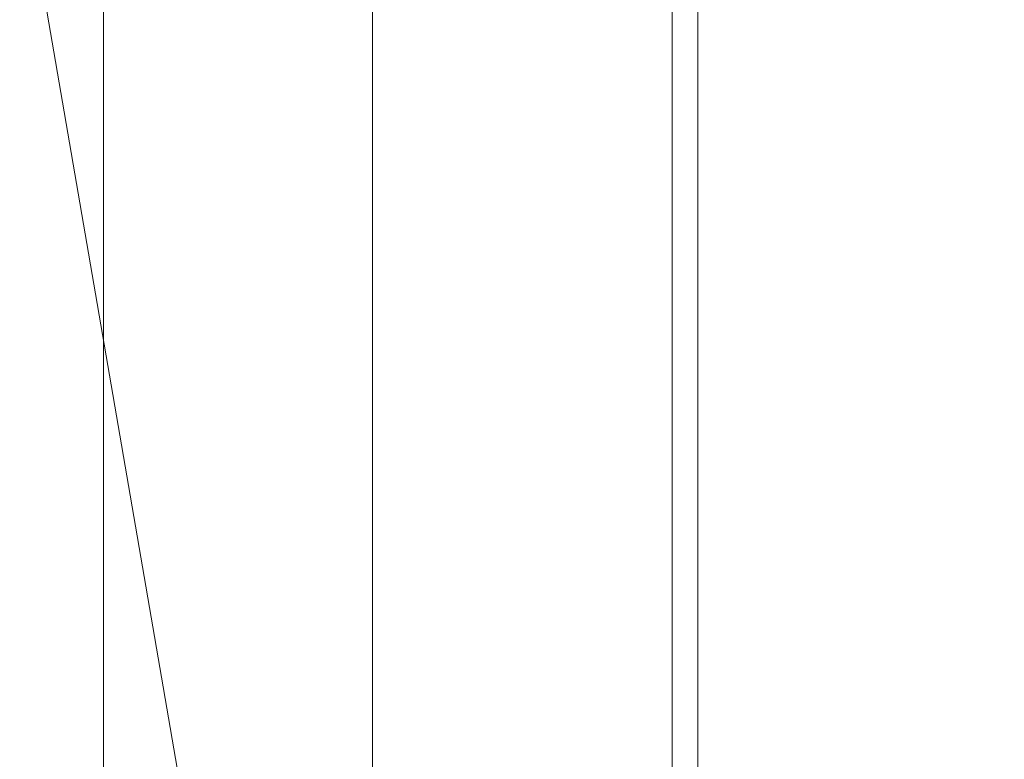
# Model space of a CAD drawing. Units: inches. Extents: x 0 to 204, y 0 to 264.
# Drawn here: x 92 to 95, y 164 to 166 of the extents above; entities that cross this region are included whole.
import ezdxf

# ---------------------------------------------------------------- set-up
doc = ezdxf.new("R2010")
doc.units = ezdxf.units.IN
doc.header["$MEASUREMENT"] = 0
doc.layers.get('0').update_dxf_attribs({"color": 10})

# ---------------------------------------------------------------- blocks, each defined once
blk = doc.blocks.new('ASTA-5YW-3D')
at = {"lineweight": 18}
for points in [[(-3.6237, -8.3054, 12), (-3.6237, 9.1321, 12), (-4.3737, 9.1321, 12), (-4.3737, -8.3054, 12)], [(-4.3737, 9.1321, 10.5), (-4.3737, -8.3054, 10.5), (-4.3737, -8.3054, 12), (-4.3737, 9.1321, 12)], [(-4.3737, -8.3054, 10.5), (-4.3737, 9.1321, 10.5), (-3.6237, 9.1321, 10.5), (-3.6237, -8.3054, 10.5)], [(-3.6237, -8.3054, 10.5), (-3.6237, 9.1321, 10.5), (-3.6237, 9.1321, 12), (-3.6237, -8.3054, 12)]]:
    blk.add_3dface(points, dxfattribs=at)
mesh = blk.add_polyface(dxfattribs=at)
corners = [(-8.1433, -8.4377, 28.3335), (-8.1433, 5.9886, 28.3335), (-2.7171, 5.9886, 28.0371), (2.7171, 5.9886, 28.0371), (8.1433, 5.9886, 28.3335), (8.1433, -8.4377, 28.3335), (2.7171, -8.4377, 28.0371), (-2.7171, -8.4377, 28.0371)]
mesh.append_faces([[corners[k] for k in face] for face in [(5, 6, 3, 4)]], dxfattribs={"vtx1": -1})
mesh.append_faces([[corners[k] for k in face] for face in [(2, 3, 6, 7)]], dxfattribs={"vtx1": -1, "vtx3": -1})
mesh.append_faces([[corners[k] for k in face] for face in [(7, 0, 1, 2)]], dxfattribs={"vtx3": -1})
mesh = blk.add_polyface(dxfattribs=at)
corners = [(8.75, -7.3175, 30), (8.75, 5.6157, 30), (8.3544, 5.6157, 30), (8.3544, -6.6846, 30), (8.4818, -7.0404, 30), (-8.7322, 5.6157, 30), (-8.7322, -7.3027, 30), (-8.4751, -7.0309, 30), (-8.3544, -6.6846, 30), (-8.3544, 5.6157, 30)]
mesh.append_faces([[corners[k] for k in face] for face in [(3, 1, 2)]], dxfattribs={"vtx0": -1})
mesh.append_faces([[corners[k] for k in face] for face in [(0, 1, 3, 4)]], dxfattribs={"vtx1": -1})
mesh.append_faces([[corners[k] for k in face] for face in [(8, 9, 5), (6, 7, 8, 5)]], dxfattribs={"vtx2": -1})
mesh = blk.add_polyface(dxfattribs=at)
corners = [(-8.3544, -6.6846, 30), (-2.7889, -6.6846, 29.6314), (2.7889, -6.6846, 29.6314), (8.3544, -6.6846, 30), (8.3544, 5.6157, 30), (8.3545, 5.6213, 30), (8.3548, 5.6269, 30), (2.789, 5.6269, 29.6315), (-2.789, 5.6269, 29.6315), (-8.3548, 5.6269, 30), (-8.3545, 5.6213, 30), (-8.3544, 5.6157, 30), (4.9105, 5.6269, 29.772), (-4.9105, 5.6269, 29.772), (6.6327, 5.6269, 29.886), (-6.6327, 5.6269, 29.886), (7.4937, 5.6269, 29.943), (-7.4937, 5.6269, 29.943), (7.9243, 5.6269, 29.9715), (-7.9243, 5.6269, 29.9715), (8.1395, 5.6269, 29.9858), (-8.1395, 5.6269, 29.9858), (8.2472, 5.6269, 29.9929), (-8.2472, 5.6269, 29.9929), (8.301, 5.6269, 29.9965), (-8.301, 5.6269, 29.9965), (8.3279, 5.6269, 29.9983), (-8.3279, 5.6269, 29.9983), (8.3413, 5.6269, 29.9992), (-8.3413, 5.6269, 29.9992), (-5.5716, -6.6846, 29.8157), (0, -6.6846, 29.6314), (0, 5.6269, 29.6315), (5.5716, -6.6846, 29.8157)]
mesh.append_faces([[corners[k] for k in face] for face in [(11, 29, 10), (12, 33, 14), (30, 15, 0), (15, 30, 13), (3, 14, 33), (5, 28, 4), (21, 0, 19), (7, 2, 12)]], dxfattribs={"vtx0": -1, "vtx1": -1})
mesh.append_faces([[corners[k] for k in face] for face in [(1, 8, 13), (21, 11, 0), (0, 17, 19), (2, 7, 32, 31), (0, 15, 17), (12, 2, 33), (11, 21, 23), (4, 24, 22), (11, 23, 25), (4, 22, 20), (4, 26, 24), (11, 25, 27), (4, 28, 26), (11, 27, 29)]], dxfattribs={"vtx0": -1, "vtx2": -1})
mesh.append_faces([[corners[k] for k in face] for face in [(3, 4, 20), (30, 1, 13), (18, 16, 3), (20, 18, 3), (16, 14, 3)]], dxfattribs={"vtx1": -1, "vtx2": -1})
mesh.append_faces([[corners[k] for k in face] for face in [(32, 8, 1, 31)]], dxfattribs={"vtx1": -1, "vtx3": -1})
mesh.append_faces([[corners[k] for k in face] for face in [(5, 6, 28), (29, 9, 10)]], dxfattribs={"vtx2": -1})

msp = doc.modelspace()

# ---------------------------------------------------------------- linework, layer by layer
at = {"lineweight": 18, "invisible_edges": 15}
for points in [[(96.31663, 166.0026, 26.33202), (94.71104, 165.93529, 26.41592), (95.0347, 166.35859, 28.16878)], [(93.45686, 165.75189, 26.27658), (93.34436, 166.24217, 28.20364), (94.71104, 165.93529, 26.41592)], [(95.19396, 166.19839, 28.21675), (94.43014, 165.64473, 26.50118), (95.85018, 165.76135, 26.59673)], [(91.9576, 166.07384, 33.61563), (92.22022, 166.17442, 33.54178), (92.63777, 166.1762, 33.53521)], [(92.30622, 166.11362, 33.63986), (91.9576, 166.07384, 33.61563), (92.63777, 166.1762, 33.53521)], [(95.01013, 166.0757, 15.05072), (94.56879, 166.10351, 15.1058), (95.21783, 166.14476, 15.11427)], [(94.56879, 166.10351, 15.1058), (95.0019, 166.13002, 15.25), (95.21783, 166.14476, 15.11427)], [(91.96761, 166.10367, 33.74437), (91.69102, 166.01679, 33.721), (92.30622, 166.11362, 33.63986)], [(92.30622, 166.11362, 33.63986), (91.69102, 166.01679, 33.721), (91.9576, 166.07384, 33.61563)], [(94.56879, 166.10351, 15.1058), (93.70811, 166.06901, 15.16812), (94.14032, 166.08567, 15.25)], [(93.70811, 166.06901, 15.16812), (94.56879, 166.10351, 15.1058), (93.96919, 166.05591, 15.10092)], [(94.56879, 166.10351, 15.1058), (94.31138, 166.0247, 15.04505), (93.96919, 166.05591, 15.10092)], [(94.56879, 166.10351, 15.1058), (95.01013, 166.0757, 15.05072), (94.31138, 166.0247, 15.04505)], [(93.45686, 165.75189, 26.27658), (92.09204, 165.68174, 26.97377), (92.51646, 166.06913, 28.25545)], [(93.00932, 165.99578, 15.1606), (93.27875, 166.04133, 15.25), (93.70811, 166.06901, 15.16812)], [(93.00932, 165.99578, 15.1606), (93.70811, 166.06901, 15.16812), (93.37953, 165.99215, 15.08854)], [(93.96919, 166.05591, 15.10092), (93.37953, 165.99215, 15.08854), (93.70811, 166.06901, 15.16812)], [(94.68321, 165.97967, 15.01103), (94.31138, 166.0247, 15.04505), (95.01013, 166.0757, 15.05072)], [(94.31138, 166.0247, 15.04505), (93.37953, 165.99215, 15.08854), (93.96919, 166.05591, 15.10092)], [(95.06289, 166.03317, 14.9454), (94.64263, 165.99377, 14.91332), (94.53194, 166.00233, 14.96717)], [(95.06289, 166.03317, 14.9454), (94.53194, 166.00233, 14.96717), (94.68321, 165.97967, 15.01103)], [(95.04143, 165.99599, 14.89878), (94.64263, 165.99377, 14.91332), (95.06289, 166.03317, 14.9454)], [(92.90924, 165.37032, 26.17727), (94.43014, 165.64473, 26.50118), (93.67323, 166.02738, 28.26796)], [(93.37953, 165.99215, 15.08854), (94.31138, 166.0247, 15.04505), (93.66993, 165.85505, 15.01103)], [(92.75581, 165.92591, 15.09122), (92.14243, 165.85647, 15.10338), (93.00932, 165.99578, 15.1606)], [(92.14243, 165.85647, 15.10338), (92.42628, 165.90876, 15.25), (93.00932, 165.99578, 15.1606)], [(92.75581, 165.92591, 15.09122), (93.00932, 165.99578, 15.1606), (93.37953, 165.99215, 15.08854)], [(92.75581, 165.92591, 15.09122), (93.37953, 165.99215, 15.08854), (93.16328, 165.79274, 15.01103)], [(94.17657, 165.91736, 15.01103), (94.53194, 166.00233, 14.96717), (94.20318, 165.97439, 14.92968)], [(94.20318, 165.97439, 14.92968), (94.53194, 166.00233, 14.96717), (94.64263, 165.99377, 14.91332)], [(94.30912, 165.93607, 14.89424), (94.20318, 165.97439, 14.92968), (94.64263, 165.99377, 14.91332)], [(94.61106, 165.89349, 14.91161), (94.30912, 165.93607, 14.89424), (94.64263, 165.99377, 14.91332)], [(94.64263, 165.99377, 14.91332), (95.04143, 165.99599, 14.89878), (94.61106, 165.89349, 14.91161)], [(96.31663, 166.0026, 26.33202), (95.4626, 165.66858, 24.99097), (94.71104, 165.93529, 26.41592)], [(93.40978, 165.9104, 14.96053), (93.83546, 165.94906, 14.96795), (93.76674, 165.92695, 14.91274)], [(93.66993, 165.85505, 15.01103), (93.83546, 165.94906, 14.96795), (93.40978, 165.9104, 14.96053)], [(94.20318, 165.97439, 14.92968), (94.30912, 165.93607, 14.89424), (93.76674, 165.92695, 14.91274)], [(94.20318, 165.97439, 14.92968), (93.76674, 165.92695, 14.91274), (93.83546, 165.94906, 14.96795)], [(94.17657, 165.91736, 15.01103), (94.20318, 165.97439, 14.92968), (93.83546, 165.94906, 14.96795)], [(92.3549, 165.82548, 15.0452), (92.14243, 165.85647, 15.10338), (92.75581, 165.92591, 15.09122)], [(92.3549, 165.82548, 15.0452), (92.75581, 165.92591, 15.09122), (93.16328, 165.79274, 15.01103)], [(93.36066, 165.86001, 14.89569), (93.40978, 165.9104, 14.96053), (93.76674, 165.92695, 14.91274)], [(93.76723, 165.82906, 14.91161), (93.36066, 165.86001, 14.89569), (93.76674, 165.92695, 14.91274)], [(94.71104, 165.93529, 26.41592), (94.25109, 165.51333, 24.74459), (93.45686, 165.75189, 26.27658)], [(94.30912, 165.93607, 14.89424), (93.76723, 165.82906, 14.91161), (93.76674, 165.92695, 14.91274)], [(94.71104, 165.93529, 26.41592), (95.4626, 165.66858, 24.99097), (94.25109, 165.51333, 24.74459)], [(92.86381, 165.8501, 14.96947), (93.40978, 165.9104, 14.96053), (92.95611, 165.84537, 14.91323)], [(93.40978, 165.9104, 14.96053), (92.86381, 165.8501, 14.96947), (93.16328, 165.79274, 15.01103)], [(93.40978, 165.9104, 14.96053), (93.36066, 165.86001, 14.89569), (92.95611, 165.84537, 14.91323)], [(92.15249, 165.85637, 28.31917), (91.02448, 164.91367, 25.83502), (92.90924, 165.37032, 26.17727)], [(91.74549, 165.75234, 15.05471), (91.14073, 165.73189, 15.15493), (92.14243, 165.85647, 15.10338)], [(92.14243, 165.85647, 15.10338), (91.14073, 165.73189, 15.15493), (91.57381, 165.77619, 15.25)], [(92.3549, 165.82548, 15.0452), (91.74549, 165.75234, 15.05471), (92.14243, 165.85647, 15.10338)], [(92.54916, 165.79427, 14.91084), (92.42626, 165.79671, 14.96743), (92.86381, 165.8501, 14.96947)], [(92.42626, 165.79671, 14.96743), (92.65664, 165.73043, 15.01103), (92.86381, 165.8501, 14.96947)], [(92.86381, 165.8501, 14.96947), (92.95611, 165.84537, 14.91323), (92.54916, 165.79427, 14.91084)], [(92.95611, 165.84537, 14.91323), (92.92557, 165.74324, 14.91161), (92.54916, 165.79427, 14.91084)], [(93.36066, 165.86001, 14.89569), (92.92557, 165.74324, 14.91161), (92.95611, 165.84537, 14.91323)], [(91.64336, 165.6058, 15.01103), (91.74549, 165.75234, 15.05471), (92.3549, 165.82548, 15.0452)], [(91.83947, 165.71572, 14.96502), (92.15, 165.66811, 15.01103), (92.42626, 165.79671, 14.96743)], [(92.42626, 165.79671, 14.96743), (92.1493, 165.74879, 14.91925), (91.83947, 165.71572, 14.96502)], [(92.42626, 165.79671, 14.96743), (92.54916, 165.79427, 14.91084), (92.1493, 165.74879, 14.91925)], [(92.54916, 165.79427, 14.91084), (92.29635, 165.72056, 14.89337), (92.1493, 165.74879, 14.91925)], [(92.50584, 165.68964, 14.91161), (92.29635, 165.72056, 14.89337), (92.54916, 165.79427, 14.91084)], [(95.17135, 165.2501, 24.67794), (95.85018, 165.76135, 26.59673), (94.43014, 165.64473, 26.50118)], [(92.29635, 165.72056, 14.89337), (91.70112, 165.67438, 14.90903), (92.1493, 165.74879, 14.91925)], [(91.83947, 165.71572, 14.96502), (92.1493, 165.74879, 14.91925), (91.70112, 165.67438, 14.90903)], [(92.09204, 165.68174, 26.97377), (93.45686, 165.75189, 26.27658), (92.18148, 165.34656, 25.52124)], [(92.18148, 165.34656, 25.52124), (93.45686, 165.75189, 26.27658), (93.34076, 165.41826, 24.87873)], [(94.25109, 165.51333, 24.74459), (93.34076, 165.41826, 24.87873), (93.45686, 165.75189, 26.27658)], [(91.70112, 165.67438, 14.90903), (92.29635, 165.72056, 14.89337), (92.0861, 165.63603, 14.91161)], [(91.16214, 165.08161, 25.41237), (92.09204, 165.68174, 26.97377), (92.18148, 165.34656, 25.52124)], [(94.25109, 165.51333, 24.74459), (95.4626, 165.66858, 24.99097), (94.53977, 165.19689, 22.87145)], [(95.76613, 165.33491, 23.15318), (94.53977, 165.19689, 22.87145), (95.4626, 165.66858, 24.99097)], [(93.66867, 164.96407, 24.0237), (94.43014, 165.64473, 26.50118), (92.90924, 165.37032, 26.17727)], [(93.66867, 164.96407, 24.0237), (95.17135, 165.2501, 24.67794), (94.43014, 165.64473, 26.50118)], [(93.34076, 165.41826, 24.87873), (94.25109, 165.51333, 24.74459), (93.38356, 165.14723, 23.45702)], [(93.38356, 165.14723, 23.45702), (94.25109, 165.51333, 24.74459), (94.53977, 165.19689, 22.87145)], [(95.09056, 165.45825, 17.8689), (94.86498, 165.42686, 17.82127), (94.51923, 165.41608, 17.85252)], [(94.51923, 165.41608, 17.85252), (94.86451, 165.43378, 17.91852), (95.09056, 165.45825, 17.8689)], [(94.40785, 165.4035, 17.90915), (94.86451, 165.43378, 17.91852), (94.51923, 165.41608, 17.85252)], [(94.86451, 165.43378, 17.91852), (94.40785, 165.4035, 17.90915), (94.59116, 165.39146, 17.94688)], [(94.86498, 165.42686, 17.82127), (94.50567, 165.38717, 17.80625), (94.51923, 165.41608, 17.85252)], [(94.86498, 165.42686, 17.82127), (95.05301, 165.39889, 17.78924), (94.50567, 165.38717, 17.80625)], [(94.59116, 165.39146, 17.94688), (94.87153, 165.32736, 17.96817), (94.86451, 165.43378, 17.91852)], [(92.17134, 164.94899, 23.61136), (92.18148, 165.34656, 25.52124), (93.34076, 165.41826, 24.87873)], [(92.17134, 164.94899, 23.61136), (93.34076, 165.41826, 24.87873), (93.38356, 165.14723, 23.45702)], [(94.59116, 165.39146, 17.94688), (94.40785, 165.4035, 17.90915), (93.99164, 165.3518, 17.93325)], [(94.10105, 165.3813, 17.86113), (93.99164, 165.3518, 17.93325), (94.40785, 165.4035, 17.90915)], [(94.50567, 165.38717, 17.80625), (94.10105, 165.3813, 17.86113), (94.51923, 165.41608, 17.85252)], [(94.10105, 165.3813, 17.86113), (94.40785, 165.4035, 17.90915), (94.51923, 165.41608, 17.85252)], [(94.67499, 165.30666, 24.12825), (95.08036, 165.33002, 24.12689), (95.06888, 165.40919, 24.12154)], [(94.10105, 165.3813, 17.86113), (93.59556, 165.30528, 17.81278), (93.52131, 165.31861, 17.89617)], [(94.10105, 165.3813, 17.86113), (93.52131, 165.31861, 17.89617), (93.99164, 165.3518, 17.93325)], [(94.10105, 165.3813, 17.86113), (94.14323, 165.34081, 17.79521), (93.59556, 165.30528, 17.81278)], [(93.99164, 165.3518, 17.93325), (94.13062, 165.2878, 17.96816), (94.59116, 165.39146, 17.94688)], [(94.14323, 165.34081, 17.79521), (94.10105, 165.3813, 17.86113), (94.50567, 165.38717, 17.80625)], [(94.50567, 165.38717, 17.80625), (94.50339, 165.27893, 17.78288), (94.14323, 165.34081, 17.79521)], [(94.67499, 165.30666, 24.12825), (94.65509, 165.38857, 24.12342), (94.25466, 165.30768, 24.14632)], [(94.50567, 165.38717, 17.80625), (95.05301, 165.39889, 17.78924), (94.87346, 165.29869, 17.78289)], [(91.02448, 164.91367, 25.83502), (92.27039, 164.85566, 24.51211), (92.90924, 165.37032, 26.17727)], [(92.18148, 165.34656, 25.52124), (91.2977, 164.76298, 23.72903), (91.16214, 165.08161, 25.41237)], [(91.2977, 164.76298, 23.72903), (92.18148, 165.34656, 25.52124), (92.17134, 164.94899, 23.61136)], [(92.90924, 165.37032, 26.17727), (92.27039, 164.85566, 24.51211), (93.66867, 164.96407, 24.0237)], [(93.52131, 165.31861, 17.89617), (93.57039, 165.2946, 17.9459), (93.99164, 165.3518, 17.93325)], [(93.76017, 165.26801, 17.96815), (93.99164, 165.3518, 17.93325), (93.57039, 165.2946, 17.9459)], [(93.70281, 165.23755, 15.76852), (93.62305, 165.34997, 16.28063), (93.58351, 165.1145, 16.43991)], [(93.62305, 165.34997, 16.28063), (93.70281, 165.23755, 15.76852), (93.68595, 165.36789, 15.91138)], [(93.01379, 165.25154, 17.8442), (92.92873, 165.23198, 17.92356), (93.52131, 165.31861, 17.89617)], [(93.57039, 165.2946, 17.9459), (93.52131, 165.31861, 17.89617), (92.92873, 165.23198, 17.92356)], [(93.01379, 165.25154, 17.8442), (93.52131, 165.31861, 17.89617), (93.59556, 165.30528, 17.81278)], [(93.40983, 165.23353, 24.15298), (93.83622, 165.24457, 24.13439), (93.82906, 165.32675, 24.12904)], [(93.59556, 165.30528, 17.81278), (94.14323, 165.34081, 17.79521), (93.76326, 165.23941, 17.78287)], [(94.25466, 165.30768, 24.14632), (93.82906, 165.32675, 24.12904), (93.83622, 165.24457, 24.13439)], [(94.44445, 165.27176, 17.95666), (95.05705, 165.33148, 17.9639), (94.87153, 165.32736, 17.96817)], [(95.0878, 165.2909, 17.93371), (95.05705, 165.33148, 17.9639), (94.44445, 165.27176, 17.95666)], [(95.24853, 165.25296, 23.98706), (94.91501, 165.32923, 24.02898), (94.468, 165.22774, 24.00312)], [(95.76613, 165.33491, 23.15318), (95.33145, 165.04199, 21.3758), (94.53977, 165.19689, 22.87145)], [(94.69095, 165.2886, 24.07267), (95.08036, 165.33002, 24.12689), (94.67499, 165.30666, 24.12825)], [(95.19147, 165.31483, 24.07735), (95.08036, 165.33002, 24.12689), (94.69095, 165.2886, 24.07267)], [(95.19147, 165.31483, 24.07735), (94.69095, 165.2886, 24.07267), (94.91501, 165.32923, 24.02898)], [(93.02797, 165.14838, 17.96829), (93.57039, 165.2946, 17.9459), (92.92873, 165.23198, 17.92356)], [(93.59556, 165.30528, 17.81278), (93.39757, 165.17966, 17.78294), (92.96068, 165.20363, 17.79504)], [(92.96068, 165.20363, 17.79504), (93.01379, 165.25154, 17.8442), (93.59556, 165.30528, 17.81278)], [(94.25513, 165.26024, 24.10117), (94.25466, 165.30768, 24.14632), (93.83622, 165.24457, 24.13439)], [(94.67499, 165.30666, 24.12825), (94.25466, 165.30768, 24.14632), (94.25513, 165.26024, 24.10117)], [(94.25513, 165.26024, 24.10117), (94.69095, 165.2886, 24.07267), (94.67499, 165.30666, 24.12825)], [(95.0878, 165.2909, 17.93371), (94.44445, 165.27176, 17.95666), (94.50718, 165.23628, 17.90926)], [(95.0878, 165.2909, 17.93371), (94.50718, 165.23628, 17.90926), (95.18193, 165.2761, 17.87097)], [(93.40031, 165.15445, 17.94967), (94.0048, 165.21919, 17.94802), (93.76017, 165.26801, 17.96815)], [(94.13062, 165.2878, 17.96816), (94.0048, 165.21919, 17.94802), (94.44445, 165.27176, 17.95666)], [(94.50718, 165.23628, 17.90926), (94.44445, 165.27176, 17.95666), (94.0048, 165.21919, 17.94802)], [(94.25513, 165.26024, 24.10117), (94.46521, 165.27998, 24.03346), (94.69095, 165.2886, 24.07267)], [(94.50339, 165.27893, 17.78288), (94.87551, 165.26975, 17.82861), (94.29003, 165.22766, 17.823)], [(94.29003, 165.22766, 17.823), (94.87551, 165.26975, 17.82861), (94.50718, 165.23628, 17.90926)], [(94.87551, 165.26975, 17.82861), (95.18193, 165.2761, 17.87097), (94.50718, 165.23628, 17.90926)], [(92.51381, 165.15112, 17.80417), (92.43562, 165.17213, 17.8808), (93.01379, 165.25154, 17.8442)], [(92.43562, 165.17213, 17.8808), (92.92873, 165.23198, 17.92356), (93.01379, 165.25154, 17.8442)], [(93.01379, 165.25154, 17.8442), (92.96068, 165.20363, 17.79504), (92.51381, 165.15112, 17.80417)], [(92.99001, 165.1596, 24.14201), (93.00458, 165.24436, 24.13653), (92.58316, 165.11901, 24.15265)], [(93.40983, 165.23353, 24.15298), (93.00458, 165.24436, 24.13653), (92.99001, 165.1596, 24.14201)], [(93.40983, 165.23353, 24.15298), (93.41485, 165.18473, 24.09449), (93.83622, 165.24457, 24.13439)], [(93.83622, 165.24457, 24.13439), (93.41485, 165.18473, 24.09449), (93.87102, 165.22762, 24.08123)], [(93.58351, 165.1145, 16.43991), (93.68595, 164.86352, 15.7475), (93.70281, 165.23755, 15.76852)], [(94.13332, 165.25917, 17.78288), (94.29003, 165.22766, 17.823), (93.63276, 165.17382, 17.80823)], [(95.17135, 165.2501, 24.67794), (93.66867, 164.96407, 24.0237), (95.12939, 164.77191, 22.32313)], [(93.87102, 165.22762, 24.08123), (94.25513, 165.26024, 24.10117), (93.83622, 165.24457, 24.13439)], [(94.25513, 165.26024, 24.10117), (93.87102, 165.22762, 24.08123), (94.01541, 165.23073, 24.03794)], [(94.50718, 165.23628, 17.90926), (94.0048, 165.21919, 17.94802), (94.14911, 165.19883, 17.8814)], [(94.14911, 165.19883, 17.8814), (94.29003, 165.22766, 17.823), (94.50718, 165.23628, 17.90926)], [(94.4973, 165.15429, 23.93575), (95.24853, 165.25296, 23.98706), (94.468, 165.22774, 24.00312)], [(94.4973, 165.15429, 23.93575), (95.16745, 165.18379, 23.91944), (95.24853, 165.25296, 23.98706)], [(92.48449, 165.15324, 17.94079), (92.92873, 165.23198, 17.92356), (92.43562, 165.17213, 17.8808)], [(92.48449, 165.15324, 17.94079), (92.66187, 165.08856, 17.96837), (92.92873, 165.23198, 17.92356)], [(93.41485, 165.18473, 24.09449), (93.40983, 165.23353, 24.15298), (92.99001, 165.1596, 24.14201)], [(94.0048, 165.21919, 17.94802), (93.40031, 165.15445, 17.94967), (93.80031, 165.17087, 17.91146)], [(93.56562, 165.18147, 24.04241), (93.87102, 165.22762, 24.08123), (93.41485, 165.18473, 24.09449)], [(93.44024, 165.08031, 23.96141), (94.468, 165.22774, 24.00312), (94.01541, 165.23073, 24.03794)], [(94.468, 165.22774, 24.00312), (93.44024, 165.08031, 23.96141), (94.4973, 165.15429, 23.93575)], [(93.77189, 165.16225, 17.85822), (93.63276, 165.17382, 17.80823), (94.29003, 165.22766, 17.823)], [(94.14911, 165.19883, 17.8814), (93.77189, 165.16225, 17.85822), (94.29003, 165.22766, 17.823)], [(94.0048, 165.21919, 17.94802), (93.80031, 165.17087, 17.91146), (94.14911, 165.19883, 17.8814)], [(92.66619, 165.06016, 17.78309), (92.51381, 165.15112, 17.80417), (92.96068, 165.20363, 17.79504)], [(92.93978, 165.13405, 24.08895), (93.41485, 165.18473, 24.09449), (92.99001, 165.1596, 24.14201)], [(93.41485, 165.18473, 24.09449), (92.93978, 165.13405, 24.08895), (93.11582, 165.13222, 24.04689)], [(94.53977, 165.19689, 22.87145), (93.97353, 164.84351, 20.89313), (93.38356, 165.14723, 23.45702)], [(93.80031, 165.17087, 17.91146), (93.77189, 165.16225, 17.85822), (94.14911, 165.19883, 17.8814)], [(93.97353, 164.84351, 20.89313), (94.53977, 165.19689, 22.87145), (95.33145, 165.04199, 21.3758)], [(94.4973, 165.15429, 23.93575), (94.94434, 165.13311, 23.80686), (95.16745, 165.18379, 23.91944)], [(91.84524, 165.06895, 17.84938), (91.91263, 165.06871, 17.92788), (92.43562, 165.17213, 17.8808)], [(92.43562, 165.17213, 17.8808), (92.51381, 165.15112, 17.80417), (91.84524, 165.06895, 17.84938)], [(92.48449, 165.15324, 17.94079), (92.43562, 165.17213, 17.8808), (91.91263, 165.06871, 17.92788)], [(92.48449, 165.15324, 17.94079), (91.91263, 165.06871, 17.92788), (92.29578, 165.02874, 17.96844)], [(92.52619, 165.08358, 24.10521), (92.93978, 165.13405, 24.08895), (92.99001, 165.1596, 24.14201)], [(92.58316, 165.11901, 24.15265), (92.52619, 165.08358, 24.10521), (92.99001, 165.1596, 24.14201)], [(92.99095, 165.0658, 17.88991), (93.40031, 165.15445, 17.94967), (92.85673, 165.0855, 17.95179)], [(92.85673, 165.0855, 17.95179), (93.40031, 165.15445, 17.94967), (93.02804, 165.14839, 17.96829)], [(93.42981, 165.12413, 17.89797), (93.40031, 165.15445, 17.94967), (92.99095, 165.0658, 17.88991)], [(93.39753, 165.17965, 17.78294), (93.63276, 165.17382, 17.80823), (93.22295, 165.11297, 17.82128)], [(93.77189, 165.16225, 17.85822), (93.22295, 165.11297, 17.82128), (93.63276, 165.17382, 17.80823)], [(93.77189, 165.16225, 17.85822), (93.42981, 165.12413, 17.89797), (93.22295, 165.11297, 17.82128)], [(93.42981, 165.12413, 17.89797), (93.80031, 165.17087, 17.91146), (93.40031, 165.15445, 17.94967)], [(93.80031, 165.17087, 17.91146), (93.42981, 165.12413, 17.89797), (93.77189, 165.16225, 17.85822)], [(94.4973, 165.15429, 23.93575), (93.44024, 165.08031, 23.96141), (93.91678, 165.08952, 23.90746)], [(94.05921, 165.03725, 23.81557), (94.4973, 165.15429, 23.93575), (93.91678, 165.08952, 23.90746)], [(92.51381, 165.15112, 17.80417), (91.88695, 165.02874, 17.79243), (91.84524, 165.06895, 17.84938)], [(92.3005, 165.00041, 17.78316), (91.88695, 165.02874, 17.79243), (92.51381, 165.15112, 17.80417)], [(92.17763, 165.05811, 24.15191), (92.18269, 165.14151, 24.14588), (91.90692, 165.06077, 24.17126)], [(92.17134, 164.94899, 23.61136), (93.38356, 165.14723, 23.45702), (92.73045, 164.77484, 21.88622)], [(92.17763, 165.05811, 24.15191), (92.58316, 165.11901, 24.15265), (92.18269, 165.14151, 24.14588)], [(92.66602, 165.08297, 24.05137), (92.93978, 165.13405, 24.08895), (92.52619, 165.08358, 24.10521)], [(93.38356, 165.14723, 23.45702), (93.97353, 164.84351, 20.89313), (92.73045, 164.77484, 21.88622)], [(93.44024, 165.08031, 23.96141), (93.11582, 165.13222, 24.04689), (92.84382, 165.06215, 24.00787)], [(92.58316, 165.11901, 24.15265), (92.17763, 165.05811, 24.15191), (92.52619, 165.08358, 24.10521)], [(93.22295, 165.11297, 17.82128), (92.66871, 165.04343, 17.81215), (93.03181, 165.1199, 17.78301)], [(92.99095, 165.0658, 17.88991), (92.66871, 165.04343, 17.81215), (93.22295, 165.11297, 17.82128)], [(92.99095, 165.0658, 17.88991), (93.22295, 165.11297, 17.82128), (93.42981, 165.12413, 17.89797)], [(93.68595, 164.86352, 15.7475), (93.58351, 165.1145, 16.43991), (93.58351, 164.75785, 16.32402)], [(92.52619, 165.08358, 24.10521), (92.17763, 165.05811, 24.15191), (92.04452, 165.01866, 24.10131)], [(92.21622, 165.03371, 24.05585), (92.52619, 165.08358, 24.10521), (92.04452, 165.01866, 24.10131)], [(92.99095, 165.0658, 17.88991), (92.85673, 165.0855, 17.95179), (92.40562, 164.98992, 17.92128)], [(92.40562, 164.98992, 17.92128), (92.85673, 165.0855, 17.95179), (92.45566, 165.04076, 17.96061)], [(92.45566, 165.04076, 17.96061), (92.85673, 165.0855, 17.95179), (92.66198, 165.08858, 17.96837)], [(92.84382, 165.06215, 24.00787), (92.86328, 165.00297, 23.94925), (93.44024, 165.08031, 23.96141)], [(93.28999, 165.02205, 23.89634), (93.44024, 165.08031, 23.96141), (92.86328, 165.00297, 23.94925)], [(93.28999, 165.02205, 23.89634), (93.91678, 165.08952, 23.90746), (93.44024, 165.08031, 23.96141)], [(93.28999, 165.02205, 23.89634), (94.05921, 165.03725, 23.81557), (93.91678, 165.08952, 23.90746)], [(92.21622, 165.03371, 24.05585), (91.76416, 164.92638, 24.02722), (92.84382, 165.06215, 24.00787)], [(91.76416, 164.92638, 24.02722), (92.27832, 164.9412, 23.97119), (92.84382, 165.06215, 24.00787)], [(91.90692, 165.06077, 24.17126), (91.77423, 164.99266, 24.14979), (92.17763, 165.05811, 24.15191)], [(91.77423, 164.99266, 24.14979), (92.04452, 165.01866, 24.10131), (92.17763, 165.05811, 24.15191)], [(92.55383, 165.00165, 17.86532), (92.15434, 164.9428, 17.84214), (92.66871, 165.04343, 17.81215)], [(92.15434, 164.9428, 17.84214), (92.19421, 164.97925, 17.80218), (92.66871, 165.04343, 17.81215)], [(92.30036, 165.00038, 17.78316), (92.66871, 165.04343, 17.81215), (92.19421, 164.97925, 17.80218)], [(92.86328, 165.00297, 23.94925), (92.84382, 165.06215, 24.00787), (92.27832, 164.9412, 23.97119)], [(92.55383, 165.00165, 17.86532), (92.99095, 165.0658, 17.88991), (92.40562, 164.98992, 17.92128)], [(92.55383, 165.00165, 17.86532), (92.66871, 165.04343, 17.81215), (92.99095, 165.0658, 17.88991)], [(92.45566, 165.04076, 17.96061), (92.29592, 165.02877, 17.96844), (92.09031, 164.96242, 17.94978)], [(92.45566, 165.04076, 17.96061), (92.09031, 164.96242, 17.94978), (92.40562, 164.98992, 17.92128)], [(92.86328, 165.00297, 23.94925), (93.17407, 164.9414, 23.82429), (93.28999, 165.02205, 23.89634)], [(94.90679, 164.79181, 19.4439), (93.97353, 164.84351, 20.89313), (95.33145, 165.04199, 21.3758)], [(91.7788, 164.88418, 17.92443), (91.82498, 164.87877, 17.87142), (92.40562, 164.98992, 17.92128)], [(92.09031, 164.96242, 17.94978), (91.7788, 164.88418, 17.92443), (92.40562, 164.98992, 17.92128)], [(92.40562, 164.98992, 17.92128), (91.82498, 164.87877, 17.87142), (92.15434, 164.9428, 17.84214)], [(92.40562, 164.98992, 17.92128), (92.15434, 164.9428, 17.84214), (92.55383, 165.00165, 17.86532)], [(92.28894, 164.84554, 23.833), (92.86328, 165.00297, 23.94925), (92.27832, 164.9412, 23.97119)], [(91.84082, 164.91498, 17.80442), (91.93464, 164.94062, 17.78323), (92.19421, 164.97925, 17.80218)], [(92.15434, 164.9428, 17.84214), (91.84082, 164.91498, 17.80442), (92.19421, 164.97925, 17.80218)], [(92.74006, 164.62546, 23.02289), (93.66867, 164.96407, 24.0237), (92.27039, 164.85566, 24.51211)], [(93.57413, 164.4617, 21.38234), (93.66867, 164.96407, 24.0237), (92.74006, 164.62546, 23.02289)], [(93.66867, 164.96407, 24.0237), (93.57413, 164.4617, 21.38234), (95.12939, 164.77191, 22.32313)], [(91.50517, 164.57298, 22.35597), (91.2977, 164.76298, 23.72903), (92.17134, 164.94899, 23.61136)], [(92.73045, 164.77484, 21.88622), (91.50517, 164.57298, 22.35597), (92.17134, 164.94899, 23.61136)], [(92.27832, 164.9412, 23.97119), (91.76416, 164.92638, 24.02722), (91.57436, 164.82425, 23.96353)], [(91.57436, 164.82425, 23.96353), (92.28894, 164.84554, 23.833), (92.27832, 164.9412, 23.97119)], [(92.15434, 164.9428, 17.84214), (91.82498, 164.87877, 17.87142), (91.84082, 164.91498, 17.80442)], [(91.02448, 164.91367, 25.83502), (90.83987, 164.48975, 24.24916), (92.27039, 164.85566, 24.51211)], [(92.27039, 164.85566, 24.51211), (90.83987, 164.48975, 24.24916), (91.54382, 164.37321, 22.89923)], [(92.74006, 164.62546, 23.02289), (92.27039, 164.85566, 24.51211), (91.54382, 164.37321, 22.89923)], [(93.62305, 164.66098, 16.05676), (93.68595, 164.86352, 15.7475), (93.58351, 164.75785, 16.32402)], [(93.68595, 164.86352, 15.7475), (93.62305, 164.66098, 16.05676), (93.65676, 164.72005, 15.87496)], [(93.97353, 164.84351, 20.89313), (92.86741, 164.54131, 19.835), (92.73045, 164.77484, 21.88622)], [(94.38641, 164.82932, 15.9597), (93.10695, 164.63594, 15.8635), (92.75483, 164.80764, 15.9863)], [(92.75483, 164.80764, 15.9863), (93.21937, 164.7808, 16.21744), (94.38641, 164.82932, 15.9597)], [(92.86741, 164.54131, 19.835), (93.97353, 164.84351, 20.89313), (93.79422, 164.57056, 18.37258)], [(93.21937, 164.7808, 16.21744), (94.64806, 164.79658, 16.1714), (94.38641, 164.82932, 15.9597)], [(94.90679, 164.79181, 19.4439), (93.79422, 164.57056, 18.37258), (93.97353, 164.84351, 20.89313)], [(94.64806, 164.79658, 16.1714), (95.81997, 164.84361, 16.0484), (94.38641, 164.82932, 15.9597)], [(95.66168, 164.797, 15.86373), (94.38641, 164.82932, 15.9597), (95.81997, 164.84361, 16.0484)], [(94.38641, 164.82932, 15.9597), (95.66168, 164.797, 15.86373), (94.916, 164.64907, 15.8145)], [(94.64806, 164.79658, 16.1714), (95.82754, 164.71708, 16.22985), (95.81997, 164.84361, 16.0484)], [(91.10988, 164.73351, 15.98231), (92.75483, 164.80764, 15.9863), (92.10748, 164.62868, 15.89058)], [(91.11838, 164.8068, 16.15885), (92.20858, 164.80233, 16.20056), (92.75483, 164.80764, 15.9863)], [(91.12902, 164.73365, 16.33534), (92.37249, 164.66939, 16.32935), (92.20858, 164.80233, 16.20056)], [(93.21937, 164.7808, 16.21744), (92.75483, 164.80764, 15.9863), (92.20858, 164.80233, 16.20056)], [(93.21937, 164.7808, 16.21744), (92.20858, 164.80233, 16.20056), (92.37249, 164.66939, 16.32935)], [(93.98551, 164.66449, 16.28125), (94.64806, 164.79658, 16.1714), (93.21937, 164.7808, 16.21744)], [(95.82754, 164.71708, 16.22985), (94.64806, 164.79658, 16.1714), (93.98551, 164.66449, 16.28125)], [(91.75822, 164.39894, 20.71686), (91.50517, 164.57298, 22.35597), (92.73045, 164.77484, 21.88622)], [(92.86741, 164.54131, 19.835), (91.75822, 164.39894, 20.71686), (92.73045, 164.77484, 21.88622)], [(92.37249, 164.66939, 16.32935), (93.98551, 164.66449, 16.28125), (93.21937, 164.7808, 16.21744)], [(95.33472, 164.44154, 20.07066), (95.12939, 164.77191, 22.32313), (93.57413, 164.4617, 21.38234)], [(93.79422, 164.57056, 18.37258), (94.90679, 164.79181, 19.4439), (95.28616, 164.68259, 17.47618)], [(95.82754, 164.71708, 16.22985), (93.98551, 164.66449, 16.28125), (94.93001, 164.51976, 16.29708)], [(91.13554, 164.55692, 16.40839), (92.1355, 164.49948, 16.37278), (92.37249, 164.66939, 16.32935)], [(93.98551, 164.66449, 16.28125), (92.37249, 164.66939, 16.32935), (93.13497, 164.50673, 16.34571)], [(94.58382, 164.56408, 16.02121), (93.79422, 164.57056, 18.37258), (95.28616, 164.68259, 17.47618)], [(94.58382, 164.56408, 16.02121), (95.28616, 164.68259, 17.47618), (95.57081, 164.6498, 15.99357)], [(92.34302, 164.47781, 15.8683), (93.10695, 164.63594, 15.8635), (93.39055, 164.50225, 15.82404)], [(94.916, 164.64907, 15.8145), (94.40487, 164.47314, 15.81222), (93.39055, 164.50225, 15.82404)], [(94.23894, 164.55229, 14.89874), (94.6485, 164.6433, 14.91161), (94.65389, 164.56125, 14.91363)], [(95.81964, 164.43834, 15.81727), (94.40487, 164.47314, 15.81222), (94.916, 164.64907, 15.8145)], [(95.33573, 164.57445, 14.49291), (94.58382, 164.56408, 16.02121), (95.57081, 164.6498, 15.99357)], [(94.6485, 164.6433, 14.91161), (95.06914, 164.58907, 14.91002), (94.65389, 164.56125, 14.91363)], [(91.10848, 164.55673, 15.90912), (92.10748, 164.62868, 15.89058), (92.34302, 164.47781, 15.8683)], [(92.25087, 164.25088, 21.38594), (92.74006, 164.62546, 23.02289), (91.54382, 164.37321, 22.89923)], [(93.57413, 164.4617, 21.38234), (92.74006, 164.62546, 23.02289), (92.25087, 164.25088, 21.38594)], [(93.40835, 164.48482, 14.89577), (93.82, 164.57873, 14.91161), (93.82738, 164.49688, 14.91357)], [(93.82, 164.57873, 14.91161), (94.23894, 164.55229, 14.89874), (93.82738, 164.49688, 14.91357)], [(94.70899, 164.54993, 14.96969), (94.65389, 164.56125, 14.91363), (95.06914, 164.58907, 14.91002)], [(94.68729, 164.49327, 15.05816), (94.90899, 164.59367, 15.01103), (95.36766, 164.49942, 15.08796)], [(94.70899, 164.54993, 14.96969), (95.13743, 164.5729, 14.96234), (94.90899, 164.59367, 15.01103)], [(95.13743, 164.5729, 14.96234), (94.70899, 164.54993, 14.96969), (95.06914, 164.58907, 14.91002)], [(92.86741, 164.54131, 19.835), (93.79422, 164.57056, 18.37258), (92.40057, 164.2577, 17.60394)], [(93.79422, 164.57056, 18.37258), (93.44914, 164.41108, 16.39521), (92.40057, 164.2577, 17.60394)], [(93.79422, 164.57056, 18.37258), (94.58382, 164.56408, 16.02121), (93.44914, 164.41108, 16.39521)], [(93.44914, 164.41108, 16.39521), (94.58382, 164.56408, 16.02121), (93.94642, 164.4687, 14.49344)], [(94.24149, 164.51592, 14.94753), (93.82738, 164.49688, 14.91357), (94.23894, 164.55229, 14.89874)], [(94.23894, 164.55229, 14.89874), (94.65389, 164.56125, 14.91363), (94.24149, 164.51592, 14.94753)], [(94.24149, 164.51592, 14.94753), (94.65389, 164.56125, 14.91363), (94.70899, 164.54993, 14.96969)], [(94.24149, 164.51592, 14.94753), (94.70899, 164.54993, 14.96969), (94.4579, 164.54221, 15.01103)], [(91.96142, 164.27013, 19.0995), (91.75822, 164.39894, 20.71686), (92.86741, 164.54131, 19.835)], [(92.86741, 164.54131, 19.835), (92.40057, 164.2577, 17.60394), (91.96142, 164.27013, 19.0995)], [(92.1355, 164.49948, 16.37278), (91.13414, 164.38014, 16.3352), (92.78665, 164.34596, 16.17664)], [(93.18901, 164.38387, 15.91399), (92.34302, 164.47781, 15.8683), (93.39055, 164.50225, 15.82404)], [(92.78665, 164.34596, 16.17664), (94.08651, 164.36272, 16.14808), (93.13497, 164.50673, 16.34571)], [(93.18901, 164.38387, 15.91399), (93.39055, 164.50225, 15.82404), (94.40487, 164.47314, 15.81222)], [(93.40835, 164.48482, 14.89577), (93.82738, 164.49688, 14.91357), (93.41469, 164.44166, 14.94204)], [(93.84919, 164.48367, 14.96849), (93.41469, 164.44166, 14.94204), (93.82738, 164.49688, 14.91357)], [(93.82738, 164.49688, 14.91357), (94.24149, 164.51592, 14.94753), (93.84919, 164.48367, 14.96849)], [(93.84919, 164.48367, 14.96849), (94.24149, 164.51592, 14.94753), (94.00681, 164.49075, 15.01103)], [(94.93001, 164.51976, 16.29708), (94.08651, 164.36272, 16.14808), (95.01823, 164.40514, 16.18522)], [(95.36766, 164.49942, 15.08796), (95.30346, 164.4499, 15.17056), (94.64528, 164.42267, 15.14752)], [(95.36766, 164.49942, 15.08796), (94.64528, 164.42267, 15.14752), (94.68729, 164.49327, 15.05816)], [(91.115, 164.38, 15.98217), (92.34302, 164.47781, 15.8683), (92.19507, 164.34025, 16.00975)], [(92.34302, 164.47781, 15.8683), (93.18901, 164.38387, 15.91399), (92.19507, 164.34025, 16.00975)], [(92.5935, 164.38669, 14.8966), (92.99319, 164.49268, 14.91161), (93.00276, 164.41163, 14.91296)], [(93.00276, 164.41163, 14.91296), (92.99319, 164.49268, 14.91161), (93.40835, 164.48482, 14.89577)], [(93.41469, 164.44166, 14.94204), (93.00276, 164.41163, 14.91296), (93.40835, 164.48482, 14.89577)], [(93.13603, 164.33723, 15.07534), (94.00681, 164.49075, 15.01103), (94.01276, 164.41252, 15.08821)], [(94.40487, 164.47314, 15.81222), (94.26243, 164.34956, 15.96654), (93.18901, 164.38387, 15.91399)], [(93.41469, 164.44166, 14.94204), (93.84919, 164.48367, 14.96849), (93.55572, 164.43929, 15.01103)], [(94.00681, 164.49075, 15.01103), (94.68729, 164.49327, 15.05816), (94.01276, 164.41252, 15.08821)], [(94.01276, 164.41252, 15.08821), (94.68729, 164.49327, 15.05816), (94.64528, 164.42267, 15.14752)], [(95.81964, 164.43834, 15.81727), (94.26243, 164.34956, 15.96654), (94.40487, 164.47314, 15.81222)], [(92.99567, 164.16814, 19.90523), (93.57413, 164.4617, 21.38234), (92.25087, 164.25088, 21.38594)], [(92.99567, 164.16814, 19.90523), (93.91696, 164.16341, 18.74657), (93.57413, 164.4617, 21.38234)], [(93.41469, 164.44166, 14.94204), (93.04319, 164.4001, 14.96619), (93.00276, 164.41163, 14.91296)], [(93.41469, 164.44166, 14.94204), (93.55572, 164.43929, 15.01103), (93.04319, 164.4001, 14.96619)], [(95.33472, 164.44154, 20.07066), (93.57413, 164.4617, 21.38234), (93.91696, 164.16341, 18.74657)], [(93.91696, 164.16341, 18.74657), (95.63789, 164.28131, 18.49716), (95.33472, 164.44154, 20.07066)], [(94.64528, 164.42267, 15.14752), (95.30346, 164.4499, 15.17056), (94.93781, 164.41847, 15.25)], [(91.98244, 164.0817, 15.98022), (93.44914, 164.41108, 16.39521), (92.58888, 164.1547, 14.49502)], [(93.44914, 164.41108, 16.39521), (91.98244, 164.0817, 15.98022), (92.40057, 164.2577, 17.60394)], [(92.5935, 164.38669, 14.8966), (93.00276, 164.41163, 14.91296), (92.59867, 164.34581, 14.9432)], [(92.59867, 164.34581, 14.9432), (93.00276, 164.41163, 14.91296), (93.04319, 164.4001, 14.96619)], [(93.13603, 164.33723, 15.07534), (94.01276, 164.41252, 15.08821), (93.59931, 164.32972, 15.16512)], [(94.64528, 164.42267, 15.14752), (94.04983, 164.31824, 15.25), (93.59931, 164.32972, 15.16512)], [(94.64528, 164.42267, 15.14752), (93.59931, 164.32972, 15.16512), (94.01276, 164.41252, 15.08821)], [(95.81964, 164.43834, 15.81727), (95.27602, 164.34735, 16.05295), (94.26243, 164.34956, 15.96654)], [(91.76563, 164.27044, 14.8958), (92.16916, 164.38526, 14.91161), (92.19136, 164.30602, 14.91293)], [(92.19136, 164.30602, 14.91293), (92.16916, 164.38526, 14.91161), (92.5935, 164.38669, 14.8966)], [(92.59867, 164.34581, 14.9432), (92.19136, 164.30602, 14.91293), (92.5935, 164.38669, 14.8966)], [(93.02668, 164.33193, 16.04034), (92.19507, 164.34025, 16.00975), (93.18901, 164.38387, 15.91399)], [(93.10463, 164.38783, 15.01103), (93.13603, 164.33723, 15.07534), (92.30025, 164.26579, 15.04618)], [(93.04319, 164.4001, 14.96619), (92.65354, 164.33638, 15.01103), (92.59867, 164.34581, 14.9432)], [(94.26243, 164.34956, 15.96654), (93.02668, 164.33193, 16.04034), (93.18901, 164.38387, 15.91399)], [(94.08651, 164.36272, 16.14808), (95.27602, 164.34735, 16.05295), (95.01823, 164.40514, 16.18522)], [(92.25087, 164.25088, 21.38594), (91.54382, 164.37321, 22.89923), (90.85469, 163.92746, 21.27564)], [(94.08651, 164.36272, 16.14808), (92.78665, 164.34596, 16.17664), (93.02668, 164.33193, 16.04034)], [(93.02668, 164.33193, 16.04034), (94.26243, 164.34956, 15.96654), (94.08651, 164.36272, 16.14808)], [(94.08651, 164.36272, 16.14808), (94.26243, 164.34956, 15.96654), (95.27602, 164.34735, 16.05295)], [(91.12564, 164.30685, 16.15865), (92.19507, 164.34025, 16.00975), (92.78665, 164.34596, 16.17664)], [(92.22597, 164.2946, 14.96596), (92.19136, 164.30602, 14.91293), (92.59867, 164.34581, 14.9432)], [(92.78665, 164.34596, 16.17664), (92.19507, 164.34025, 16.00975), (93.02668, 164.33193, 16.04034)], [(92.65354, 164.33638, 15.01103), (92.22597, 164.2946, 14.96596), (92.59867, 164.34581, 14.9432)], [(92.25621, 164.20192, 15.10254), (93.13603, 164.33723, 15.07534), (92.86106, 164.25167, 15.15604)], [(93.13603, 164.33723, 15.07534), (92.25621, 164.20192, 15.10254), (92.30025, 164.26579, 15.04618)], [(93.59931, 164.32972, 15.16512), (92.86106, 164.25167, 15.15604), (93.13603, 164.33723, 15.07534)], [(92.86106, 164.25167, 15.15604), (93.59931, 164.32972, 15.16512), (93.16184, 164.218, 15.25)], [(91.76563, 164.27044, 14.8958), (92.19136, 164.30602, 14.91293), (91.778, 164.22832, 14.94229)], [(92.22597, 164.2946, 14.96596), (91.778, 164.22832, 14.94229), (92.19136, 164.30602, 14.91293)], [(92.20245, 164.28492, 15.01103), (92.30025, 164.26579, 15.04618), (91.73216, 164.17611, 15.04975)], [(92.22597, 164.2946, 14.96596), (91.75137, 164.23346, 15.01103), (91.778, 164.22832, 14.94229)], [(93.91696, 164.16341, 18.74657), (95.07928, 164.13203, 17.05026), (95.63789, 164.28131, 18.49716)], [(91.76523, 163.90777, 19.64294), (92.25087, 164.25088, 21.38594), (90.85469, 163.92746, 21.27564)], [(91.03158, 163.90314, 16.83356), (91.96142, 164.27013, 19.0995), (92.40057, 164.2577, 17.60394)], [(91.03158, 163.90314, 16.83356), (92.40057, 164.2577, 17.60394), (91.98244, 164.0817, 15.98022)], [(92.30025, 164.26579, 15.04618), (92.25621, 164.20192, 15.10254), (91.73216, 164.17611, 15.04975)], [(91.76523, 163.90777, 19.64294), (92.99567, 164.16814, 19.90523), (92.25087, 164.25088, 21.38594)], [(92.86106, 164.25167, 15.15604), (92.27386, 164.11777, 15.25), (92.25621, 164.20192, 15.10254)], [(92.25621, 164.20192, 15.10254), (92.27386, 164.11777, 15.25), (91.55131, 164.07982, 15.12394)], [(91.73216, 164.17611, 15.04975), (92.25621, 164.20192, 15.10254), (91.55131, 164.07982, 15.12394)], [(91.76523, 163.90777, 19.64294), (92.65927, 163.92415, 18.18549), (92.99567, 164.16814, 19.90523)], [(93.91696, 164.16341, 18.74657), (92.99567, 164.16814, 19.90523), (92.65927, 163.92415, 18.18549)], [(93.91696, 164.16341, 18.74657), (92.65927, 163.92415, 18.18549), (93.41082, 163.92024, 16.51477)], [(95.07928, 164.13203, 17.05026), (93.91696, 164.16341, 18.74657), (93.41082, 163.92024, 16.51477)], [(95.07928, 164.13203, 17.05026), (93.41082, 163.92024, 16.51477), (93.92288, 163.87364, 14.49643)]]:
    msp.add_3dface(points, dxfattribs=at)

# ---------------------------------------------------------------- block references
msp.add_blockref('ASTA-5YW-3D', (96.72505, 162.69155))

doc.saveas('drawing.dxf')
